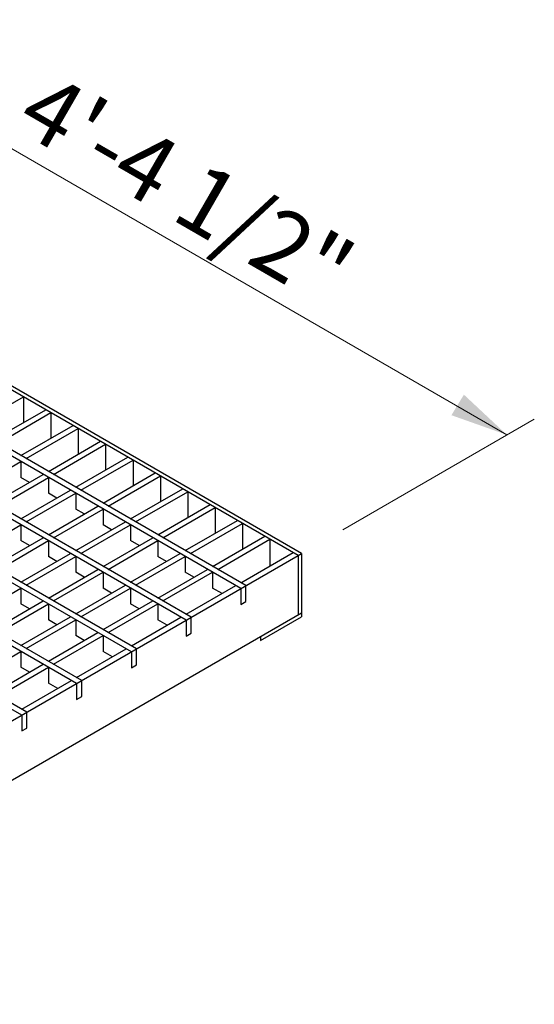
# Model space of a CAD drawing. Extents: x 0 to 325, y 0 to 416.
# Drawn here: x 174 to 200, y 228 to 277 of the extents above; entities that cross this region are included whole.
import ezdxf
from ezdxf.enums import TextEntityAlignment as Align

# ---------------------------------------------------------------- set-up
doc = ezdxf.new("R2010")
doc.units = 0
doc.header["$LTSCALE"] = 12
doc.header["$MEASUREMENT"] = 0
doc.layers.add('COVERS-MED', color=152, linetype='CONTINUOUS', lineweight=25)
doc.layers.add('DIMENSIONS', color=7, linetype='CONTINUOUS', lineweight=5)
doc.styles.add('OLDCASTLE', font='romans.shx')

msp = doc.modelspace()

# ---------------------------------------------------------------- linework, layer by layer
at = {"layer": 'COVERS-MED'}
for p, q in [((188.451, 250.615), (152.556, 271.339)), ((188.28, 250.517), (152.385, 271.24)), ((185.417, 248.864), (149.522, 269.587)), ((185.673, 249.012), (149.779, 269.735)), ((182.682, 247.285), (146.787, 268.008)), ((182.938, 247.433), (147.044, 268.156)), ((179.947, 245.706), (144.053, 266.429)), ((180.203, 245.854), (144.309, 266.577)), ((177.469, 244.275), (141.574, 264.999)), ((177.212, 244.127), (141.318, 264.851)), ((174.734, 242.696), (138.839, 263.42)), ((174.477, 242.548), (138.583, 263.272)), ((171.956, 256.931), (174.563, 258.436)), ((174.563, 258.436), (174.563, 257.153)), ((173.067, 256.29), (175.674, 257.795)), ((173.324, 256.142), (175.93, 257.647)), ((175.93, 257.647), (175.93, 256.364)), ((174.435, 255.5), (177.041, 257.005)), ((174.691, 255.352), (177.298, 256.857)), ((177.298, 256.857), (177.298, 255.574)), ((175.802, 254.711), (178.409, 256.216)), ((176.058, 254.563), (178.665, 256.068)), ((178.665, 256.068), (178.665, 254.785)), ((171.956, 253.773), (174.435, 255.204)), ((174.435, 255.204), (174.435, 254.415)), ((177.169, 253.921), (179.776, 255.426)), ((177.426, 253.773), (180.032, 255.278)), ((180.032, 255.278), (180.032, 253.995)), ((178.537, 253.132), (181.143, 254.637)), ((173.067, 253.132), (175.546, 254.563)), ((173.324, 252.984), (175.802, 254.415)), ((174.862, 254.168), (174.435, 254.415)), ((175.802, 254.415), (175.802, 253.625)), ((178.793, 252.984), (181.4, 254.489)), ((181.4, 254.489), (181.4, 253.206)), ((174.435, 252.342), (176.913, 253.773)), ((174.691, 252.194), (177.169, 253.625)), ((176.229, 253.378), (175.802, 253.625)), ((177.169, 253.625), (177.169, 252.836)), ((179.904, 252.342), (182.511, 253.847)), ((180.161, 252.194), (182.767, 253.699)), ((182.767, 253.699), (182.767, 252.416)), ((175.802, 251.553), (178.28, 252.984)), ((176.058, 251.405), (178.537, 252.836)), ((177.597, 252.589), (177.169, 252.836)), ((178.537, 252.836), (178.537, 252.046)), ((181.272, 251.553), (183.878, 253.058)), ((181.528, 251.405), (184.135, 252.91)), ((184.135, 252.91), (184.135, 251.627)), ((177.169, 250.763), (179.648, 252.194)), ((182.639, 250.763), (185.246, 252.268)), ((182.895, 250.615), (185.502, 252.12)), ((185.502, 252.12), (185.502, 250.837)), ((171.956, 250.615), (174.435, 252.046)), ((174.435, 252.046), (174.435, 251.257)), ((177.426, 250.615), (179.904, 252.046)), ((178.964, 251.8), (178.537, 252.046)), ((179.904, 252.046), (179.904, 251.257)), ((173.067, 249.974), (175.546, 251.405)), ((173.324, 249.826), (175.802, 251.257)), ((174.862, 251.01), (174.435, 251.257)), ((175.802, 251.257), (175.802, 250.467)), ((178.537, 249.974), (181.015, 251.405)), ((178.793, 249.826), (181.272, 251.257)), ((180.332, 251.01), (179.904, 251.257)), ((181.272, 251.257), (181.272, 250.467)), ((184.007, 249.974), (186.613, 251.479)), ((184.263, 249.826), (186.87, 251.331)), ((186.87, 251.331), (186.87, 249.999)), ((185.417, 249.16), (188.023, 250.665)), ((152.727, 229.99), (188.28, 250.517)), ((174.435, 249.184), (176.913, 250.615)), ((174.691, 249.036), (177.169, 250.467)), ((176.229, 250.221), (175.802, 250.467)), ((177.169, 250.467), (177.169, 249.678)), ((179.904, 249.184), (182.383, 250.615)), ((180.161, 249.036), (182.639, 250.467)), ((181.699, 250.221), (181.272, 250.467)), ((182.639, 250.467), (182.639, 249.678)), ((188.28, 250.517), (188.451, 250.615)), ((188.28, 250.517), (188.28, 247.556)), ((188.451, 250.615), (188.451, 247.655)), ((175.802, 248.395), (178.28, 249.826)), ((176.058, 248.247), (178.537, 249.678)), ((177.597, 249.431), (177.169, 249.678)), ((178.537, 249.678), (178.537, 248.888)), ((181.272, 248.395), (183.75, 249.826)), ((181.528, 248.247), (184.007, 249.678)), ((183.066, 249.431), (182.639, 249.678)), ((184.007, 249.678), (184.007, 248.888)), ((171.956, 247.457), (174.435, 248.888)), ((174.435, 248.888), (174.435, 248.099)), ((177.169, 247.605), (179.648, 249.036)), ((177.426, 247.457), (179.904, 248.888)), ((178.964, 248.642), (178.537, 248.888)), ((179.904, 248.888), (179.904, 248.099)), ((182.682, 247.581), (185.16, 249.012)), ((184.477, 248.617), (184.007, 248.888)), ((185.417, 248.864), (185.417, 248.074)), ((185.673, 248.222), (185.673, 249.012)), ((173.067, 246.816), (175.546, 248.247)), ((178.537, 246.816), (181.015, 248.247)), ((185.417, 248.074), (185.673, 248.222)), ((173.324, 246.668), (175.802, 248.099)), ((174.862, 247.852), (174.435, 248.099)), ((175.802, 248.099), (175.802, 247.309)), ((178.793, 246.668), (181.272, 248.099)), ((180.332, 247.852), (179.904, 248.099)), ((181.272, 248.099), (181.272, 247.309)), ((154.607, 228.115), (188.451, 247.655)), ((174.435, 246.026), (176.913, 247.457)), ((174.691, 245.878), (177.169, 247.309)), ((176.229, 247.063), (175.802, 247.309)), ((177.169, 247.309), (177.169, 246.52)), ((179.947, 246.002), (182.425, 247.433)), ((181.742, 247.038), (181.272, 247.309)), ((182.682, 247.285), (182.682, 246.495)), ((182.938, 246.643), (182.938, 247.433)), ((186.399, 246.273), (188.451, 247.457)), ((188.451, 247.655), (188.451, 247.457)), ((175.802, 245.237), (178.28, 246.668)), ((176.058, 245.089), (178.537, 246.52)), ((177.597, 246.273), (177.169, 246.52)), ((178.537, 246.52), (178.537, 245.73)), ((182.682, 246.495), (182.938, 246.643)), ((186.399, 246.471), (186.399, 246.273)), ((171.956, 244.3), (174.435, 245.73)), ((174.435, 245.73), (174.435, 244.941)), ((177.212, 244.423), (179.691, 245.854)), ((179.007, 245.459), (178.537, 245.73)), ((180.203, 245.064), (180.203, 245.854)), ((179.947, 245.706), (179.947, 244.916)), ((173.067, 243.658), (175.546, 245.089)), ((173.324, 243.51), (175.802, 244.941)), ((174.862, 244.694), (174.435, 244.941)), ((175.802, 244.941), (175.802, 244.151)), ((179.947, 244.916), (180.203, 245.064)), ((174.477, 242.844), (176.956, 244.275)), ((177.469, 243.485), (177.469, 244.275)), ((176.272, 243.88), (175.802, 244.151)), ((177.212, 244.127), (177.212, 243.337)), ((177.212, 243.337), (177.469, 243.485)), ((174.477, 242.548), (174.477, 241.758)), ((174.734, 241.906), (174.734, 242.696)), ((174.477, 241.758), (174.734, 241.906))]:
    msp.add_line(p, q, dxfattribs=at)
at = {"layer": 'DIMENSIONS'}
for p, q in [((198.706, 256.536), (162.812, 277.26)), ((190.502, 251.8), (200.074, 257.326))]:
    msp.add_line(p, q, dxfattribs=at)
msp.add_solid([(196.557, 258.545), (198.706, 256.536), (195.933, 257.519)], dxfattribs=at)

# ---------------------------------------------------------------- texts
at = {"layer": 'DIMENSIONS', "style": 'OLDCASTLE'}
msp.add_text('4\'-4 1/2"', height=3.362, rotation=330, dxfattribs=at).set_placement((181.863, 267.344), align=Align.CENTER)

doc.saveas('drawing.dxf')
